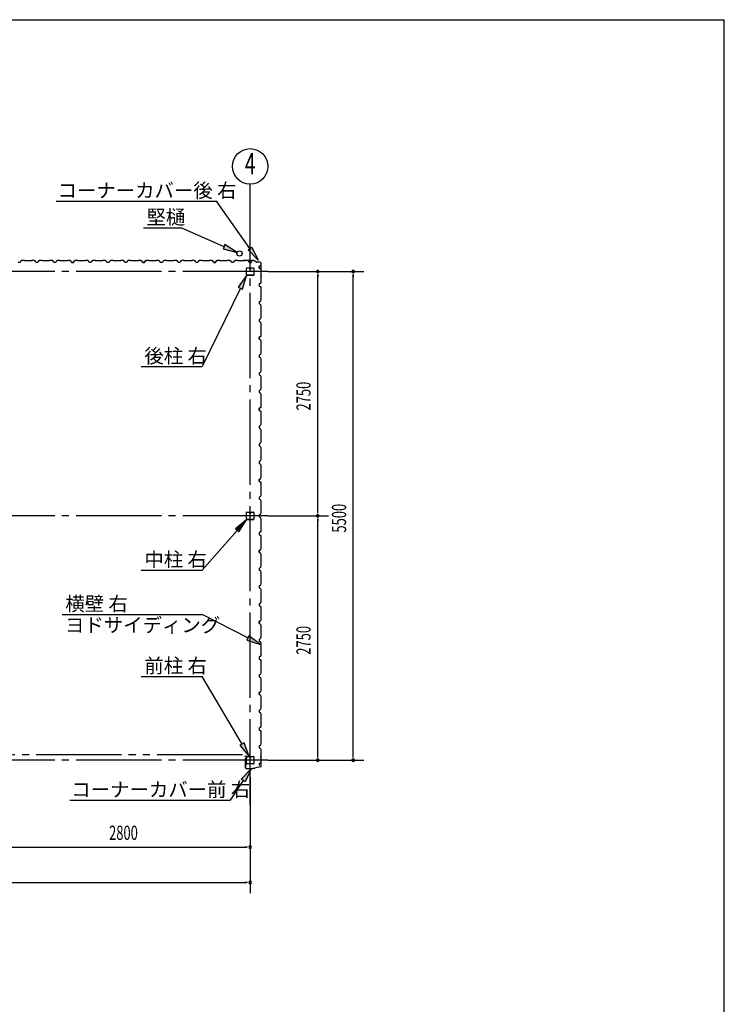
# Model space of a CAD drawing. Extents: x 868 to 32764, y 310 to 22484.
# Drawn here: x 24832 to 32764, y 11397 to 22484 of the extents above; entities that cross this region are included whole.
import ezdxf
from ezdxf.enums import TextEntityAlignment as Align

# ---------------------------------------------------------------- set-up
doc = ezdxf.new("R2010")
doc.units = 0
doc.header["$LTSCALE"] = 80
doc.header["$MEASUREMENT"] = 0
doc.linetypes.add('1PL-M', pattern=[15, 12, -1, 1, -1])
doc.linetypes.add('2PL-M', pattern=[17, 12, -1, 1, -1, 1, -1])
for name, color, linetype in [('1PL-M1', 6, '1PL-M'), ('2PL-M1', 6, '2PL-M'), ('HIKIDASHI', 6, 'CONTINUOUS'), ('SUNPOU', 4, 'CONTINUOUS'), ('U1', 3, 'CONTINUOUS'), ('WAKUSEN-01', 50, 'CONTINUOUS')]:
    doc.layers.add(name, color=color, linetype=linetype)
doc.styles.add('00', font='ROMANS', dxfattribs={"width": 0.666667, "bigfont": 'BIGFONT'})
doc.styles.add('01', font='ROMANS', dxfattribs={"height": 3, "bigfont": 'BIGFONT'})

msp = doc.modelspace()

# ---------------------------------------------------------------- linework, layer by layer
at = {"layer": '1PL-M1'}
for p, q in [((27427, 13648), (27427, 20125)), ((27627, 19647), (18827, 19647)), ((27627, 16897), (18827, 16897)), ((27627, 14147), (18827, 14147))]:
    msp.add_line(p, q, dxfattribs=at)
at = {"layer": '2PL-M1'}
msp.add_line((27339, 14207), (24751, 14207), dxfattribs=at)
at = {"layer": 'HIKIDASHI'}
for p, q in [((25242, 20441), (27047, 20441)), ((27424, 19907), (27047, 20441)), ((26226, 20141), (26649, 20141)), ((27133, 19928), (26649, 20141)), ((27143, 19952), (27122, 19904)), ((27122, 19904), (27279, 19863)), ((27279, 19863), (27143, 19952)), ((27403, 19892), (27446, 19922)), ((27517, 19776), (27403, 19892)), ((27446, 19922), (27517, 19776)), ((27387, 19604), (27293, 19472)), ((27341, 19449), (27387, 19604)), ((27317, 19461), (26886, 18578)), ((27293, 19472), (27341, 19449)), ((26201, 18578), (26886, 18578)), ((27387, 16854), (27261, 16752)), ((27301, 16717), (27387, 16854)), ((27261, 16752), (27301, 16717)), ((27281, 16734), (26886, 16286)), ((26201, 16286), (26886, 16286)), ((25311, 15787), (26886, 15787)), ((27401, 15523), (26886, 15787)), ((27413, 15546), (27389, 15499)), ((27543, 15449), (27413, 15546)), ((27389, 15499), (27543, 15449)), ((26201, 15090), (26886, 15090)), ((27335, 14327), (26886, 15090)), ((27358, 14341), (27312, 14314)), ((27312, 14314), (27416, 14189)), ((27416, 14189), (27358, 14341)), ((27326, 13931), (27437, 14050)), ((27437, 14050), (27371, 13902)), ((27349, 13916), (27203, 13695)), ((27371, 13902), (27326, 13931)), ((25397, 13695), (27203, 13695))]:
    msp.add_line(p, q, dxfattribs=at)
for points in [[(27122, 19904), (27143, 19952), (27279, 19863)], [(27446, 19922), (27403, 19892), (27517, 19776)], [(27341, 19449), (27293, 19472), (27387, 19604)], [(27301, 16717), (27261, 16752), (27387, 16854)], [(27389, 15499), (27413, 15546), (27543, 15449)], [(27312, 14314), (27358, 14341), (27416, 14189)], [(27326, 13931), (27371, 13902), (27437, 14050)]]:
    msp.add_solid(points, dxfattribs=at)
at = {"layer": 'SUNPOU'}
for p, q in [((27427, 19839), (27427, 20632)), ((27627, 19647), (28707, 19647)), ((28187, 19617), (28187, 19587)), ((28187, 16937), (28187, 19607)), ((28587, 19617), (28587, 19587)), ((28587, 14187), (28587, 19607)), ((27627, 16897), (28307, 16897)), ((28187, 16927), (28187, 16957)), ((28187, 16867), (28187, 16837)), ((28187, 14187), (28187, 16857)), ((28187, 14177), (28187, 14207)), ((28587, 14177), (28587, 14207)), ((27627, 14147), (28707, 14147)), ((27427, 13954), (27427, 12648)), ((24667, 13168), (27387, 13168)), ((27397, 13168), (27367, 13168)), ((19067, 12768), (27387, 12768)), ((27397, 12768), (27367, 12768))]:
    msp.add_line(p, q, dxfattribs=at)
msp.add_circle((27427, 20832), 200, dxfattribs=at)
for centre, start, end in [((28187, 19647), 90, 270), ((28187, 19647), 270, 90), ((28587, 19647), 90, 270), ((28587, 19647), 270, 90), ((28187, 16897), 90, 270), ((28187, 16897), 90, 270), ((28187, 16897), 270, 90), ((28187, 16897), 270, 90), ((28187, 14147), 90, 270), ((28187, 14147), 270, 90), ((28587, 14147), 90, 270), ((28587, 14147), 270, 90), ((27427, 13168), 0, 180), ((27427, 13168), 180, 0), ((27427, 12768), 0, 180), ((27427, 12768), 180, 0)]:
    msp.add_arc(centre, 15, start, end, dxfattribs=at)
at = {"layer": 'U1'}
for p, q in [((24838, 19751), (24815, 19751)), ((24842, 19763), (24838, 19751)), ((24856, 19771), (24842, 19763)), ((24885, 19771), (24856, 19771)), ((24887, 19769), (24885, 19771)), ((24967, 19769), (24887, 19769)), ((24969, 19771), (24967, 19769)), ((24997, 19771), (24969, 19771)), ((25011, 19763), (24997, 19771)), ((25015, 19751), (25011, 19763)), ((25027, 19751), (25015, 19751)), ((25038, 19751), (25015, 19751)), ((25042, 19763), (25038, 19751)), ((25056, 19771), (25042, 19763)), ((25085, 19771), (25056, 19771)), ((25087, 19769), (25085, 19771)), ((25167, 19769), (25087, 19769)), ((25169, 19771), (25167, 19769)), ((25197, 19771), (25169, 19771)), ((25211, 19763), (25197, 19771)), ((25215, 19751), (25211, 19763)), ((25238, 19751), (25215, 19751)), ((25242, 19763), (25238, 19751)), ((25256, 19771), (25242, 19763)), ((25285, 19771), (25256, 19771)), ((25287, 19769), (25285, 19771)), ((25367, 19769), (25287, 19769)), ((25369, 19771), (25367, 19769)), ((25397, 19771), (25369, 19771)), ((25411, 19763), (25397, 19771)), ((25415, 19751), (25411, 19763)), ((25427, 19751), (25415, 19751)), ((25415, 19751), (25438, 19751)), ((25438, 19751), (25421, 19751)), ((25442, 19763), (25438, 19751)), ((25438, 19751), (25442, 19762)), ((25456, 19771), (25442, 19763)), ((25442, 19762), (25451, 19767)), ((25442, 19762), (25442, 19762)), ((25451, 19768), (25446, 19765)), ((25451, 19767), (25451, 19768)), ((25451, 19768), (25451, 19768)), ((25451, 19767), (25451, 19767)), ((25485, 19771), (25456, 19771)), ((25487, 19769), (25485, 19771)), ((25567, 19769), (25487, 19769)), ((25569, 19771), (25567, 19769)), ((25597, 19771), (25569, 19771)), ((25611, 19763), (25597, 19771)), ((25615, 19751), (25611, 19763)), ((25638, 19751), (25615, 19751)), ((25642, 19763), (25638, 19751)), ((25656, 19771), (25642, 19763)), ((25685, 19771), (25656, 19771)), ((25687, 19769), (25685, 19771)), ((25767, 19769), (25687, 19769)), ((25769, 19771), (25767, 19769)), ((25797, 19771), (25769, 19771)), ((25811, 19763), (25797, 19771)), ((25815, 19751), (25811, 19763)), ((25827, 19751), (25815, 19751)), ((25838, 19751), (25815, 19751)), ((25842, 19763), (25838, 19751)), ((25856, 19771), (25842, 19763)), ((25885, 19771), (25856, 19771)), ((25887, 19769), (25885, 19771)), ((25967, 19769), (25887, 19769)), ((25969, 19771), (25967, 19769)), ((25997, 19771), (25969, 19771)), ((26011, 19763), (25997, 19771)), ((26015, 19751), (26011, 19763)), ((26038, 19751), (26015, 19751)), ((26042, 19763), (26038, 19751)), ((26056, 19771), (26042, 19763)), ((26085, 19771), (26056, 19771)), ((26087, 19769), (26085, 19771)), ((26167, 19769), (26087, 19769)), ((26169, 19771), (26167, 19769)), ((26197, 19771), (26169, 19771)), ((26211, 19763), (26197, 19771)), ((26215, 19751), (26211, 19763)), ((26227, 19751), (26215, 19751)), ((26215, 19751), (26238, 19751)), ((26238, 19751), (26221, 19751)), ((26242, 19763), (26238, 19751)), ((26238, 19751), (26242, 19762)), ((26256, 19771), (26242, 19763)), ((26242, 19762), (26251, 19767)), ((26242, 19762), (26242, 19762)), ((26251, 19768), (26246, 19765)), ((26251, 19767), (26251, 19768)), ((26251, 19768), (26251, 19768)), ((26251, 19767), (26251, 19767)), ((26285, 19771), (26256, 19771)), ((26287, 19769), (26285, 19771)), ((26367, 19769), (26287, 19769)), ((26369, 19771), (26367, 19769)), ((26397, 19771), (26369, 19771)), ((26411, 19763), (26397, 19771)), ((26415, 19751), (26411, 19763)), ((26438, 19751), (26415, 19751)), ((26442, 19763), (26438, 19751)), ((26456, 19771), (26442, 19763)), ((26485, 19771), (26456, 19771)), ((26487, 19769), (26485, 19771)), ((26567, 19769), (26487, 19769)), ((26569, 19771), (26567, 19769)), ((26597, 19771), (26569, 19771)), ((26611, 19763), (26597, 19771)), ((26615, 19751), (26611, 19763)), ((26638, 19751), (26615, 19751)), ((26627, 19751), (26615, 19751)), ((26642, 19763), (26638, 19751)), ((26656, 19771), (26642, 19763)), ((26685, 19771), (26656, 19771)), ((26687, 19769), (26685, 19771)), ((26767, 19769), (26687, 19769)), ((26769, 19771), (26767, 19769)), ((26797, 19771), (26769, 19771)), ((26811, 19763), (26797, 19771)), ((26815, 19751), (26811, 19763)), ((26838, 19751), (26815, 19751)), ((26842, 19763), (26838, 19751)), ((26856, 19771), (26842, 19763)), ((26885, 19771), (26856, 19771)), ((26887, 19769), (26885, 19771)), ((26967, 19769), (26887, 19769)), ((26969, 19771), (26967, 19769)), ((26997, 19771), (26969, 19771)), ((27011, 19763), (26997, 19771)), ((27015, 19751), (27011, 19763)), ((27027, 19751), (27015, 19751)), ((27015, 19751), (27038, 19751)), ((27038, 19751), (27021, 19751)), ((27042, 19763), (27038, 19751)), ((27038, 19751), (27042, 19762)), ((27056, 19771), (27042, 19763)), ((27042, 19762), (27051, 19767)), ((27042, 19762), (27042, 19762)), ((27051, 19768), (27046, 19765)), ((27051, 19767), (27051, 19768)), ((27051, 19768), (27051, 19768)), ((27051, 19767), (27051, 19767)), ((27085, 19771), (27056, 19771)), ((27087, 19769), (27085, 19771)), ((27167, 19769), (27087, 19769)), ((27169, 19771), (27167, 19769)), ((27197, 19771), (27169, 19771)), ((27211, 19763), (27197, 19771)), ((27215, 19751), (27211, 19763)), ((27238, 19751), (27215, 19751)), ((27242, 19763), (27238, 19751)), ((27256, 19771), (27242, 19763)), ((27285, 19771), (27256, 19771)), ((27287, 19769), (27285, 19771)), ((27367, 19769), (27287, 19769)), ((27371, 19774), (27352, 19771)), ((27371, 19773), (27352, 19770)), ((27361, 19771), (27352, 19769)), ((27361, 19772), (27361, 19771)), ((27369, 19771), (27367, 19769)), ((27397, 19771), (27369, 19771)), ((27472, 19774), (27371, 19774)), ((27472, 19773), (27371, 19773)), ((27411, 19763), (27397, 19771)), ((27415, 19751), (27411, 19763)), ((27427, 19751), (27415, 19751)), ((27415, 19751), (27438, 19751)), ((27438, 19751), (27442, 19762)), ((27442, 19762), (27451, 19767)), ((27442, 19762), (27442, 19762)), ((27451, 19768), (27446, 19765)), ((27451, 19767), (27451, 19768)), ((27451, 19768), (27451, 19768)), ((27451, 19767), (27451, 19767)), ((27473, 19774), (27501, 19755)), ((27473, 19773), (27500, 19754)), ((27540, 19754), (27501, 19754)), ((27540, 19753), (27501, 19753)), ((27550, 19598), (27550, 19743)), ((27551, 19598), (27551, 19743)), ((27384, 19610), (27384, 19684)), ((27386, 19610), (27386, 19684)), ((27389, 19689), (27421, 19689)), ((27389, 19688), (27421, 19688)), ((27425, 19684), (27425, 19672)), ((27427, 19684), (27427, 19672)), ((27428, 19674), (27427, 19674)), ((27428, 19684), (27428, 19672)), ((27430, 19680), (27428, 19680)), ((27430, 19680), (27430, 19672)), ((27432, 19689), (27464, 19689)), ((27432, 19688), (27464, 19688)), ((27468, 19684), (27468, 19610)), ((27469, 19684), (27469, 19610)), ((27528, 19708), (27539, 19712)), ((27528, 19685), (27528, 19708)), ((27528, 19697), (27528, 19685)), ((27528, 19685), (27540, 19681)), ((27539, 19712), (27544, 19721)), ((27539, 19712), (27539, 19712)), ((27540, 19681), (27548, 19667)), ((27544, 19721), (27542, 19717)), ((27544, 19721), (27544, 19721)), ((27544, 19721), (27544, 19721)), ((27544, 19721), (27544, 19721)), ((27548, 19639), (27546, 19637)), ((27546, 19637), (27546, 19557)), ((27548, 19667), (27548, 19639)), ((27464, 19606), (27389, 19606)), ((27464, 19604), (27389, 19604)), ((27548, 19526), (27540, 19512)), ((27547, 19588), (27546, 19579)), ((27546, 19557), (27548, 19555)), ((27550, 19598), (27547, 19579)), ((27548, 19588), (27547, 19588)), ((27551, 19598), (27548, 19579)), ((27548, 19555), (27548, 19526)), ((27540, 19512), (27528, 19508)), ((27528, 19508), (27528, 19485)), ((27528, 19485), (27540, 19481)), ((27540, 19481), (27548, 19467)), ((27548, 19439), (27546, 19437)), ((27546, 19437), (27546, 19357)), ((27548, 19467), (27548, 19439)), ((27540, 19312), (27528, 19308)), ((27528, 19308), (27528, 19285)), ((27528, 19297), (27528, 19285)), ((27548, 19326), (27540, 19312)), ((27546, 19357), (27548, 19355)), ((27548, 19355), (27548, 19326)), ((27528, 19285), (27540, 19281)), ((27540, 19281), (27548, 19267)), ((27548, 19239), (27546, 19237)), ((27546, 19237), (27546, 19157)), ((27548, 19267), (27548, 19239)), ((27540, 19112), (27528, 19108)), ((27528, 19108), (27528, 19085)), ((27528, 19085), (27540, 19081)), ((27548, 19126), (27540, 19112)), ((27540, 19081), (27548, 19067)), ((27546, 19157), (27548, 19155)), ((27548, 19155), (27548, 19126)), ((27548, 19039), (27546, 19037)), ((27546, 19037), (27546, 18957)), ((27548, 19067), (27548, 19039)), ((27540, 18912), (27528, 18908)), ((27528, 18908), (27539, 18912)), ((27528, 18908), (27528, 18891)), ((27528, 18885), (27528, 18908)), ((27528, 18897), (27528, 18885)), ((27528, 18885), (27540, 18881)), ((27539, 18912), (27544, 18921)), ((27539, 18912), (27539, 18912)), ((27548, 18926), (27540, 18912)), ((27540, 18881), (27548, 18867)), ((27544, 18921), (27542, 18917)), ((27544, 18921), (27544, 18921)), ((27544, 18921), (27544, 18921)), ((27544, 18921), (27544, 18921)), ((27546, 18957), (27548, 18955)), ((27548, 18955), (27548, 18926)), ((27548, 18867), (27548, 18839)), ((27548, 18839), (27546, 18837)), ((27546, 18837), (27546, 18757)), ((27546, 18757), (27548, 18755)), ((27548, 18755), (27548, 18726)), ((27540, 18712), (27528, 18708)), ((27528, 18708), (27528, 18685)), ((27528, 18685), (27540, 18681)), ((27548, 18726), (27540, 18712)), ((27540, 18681), (27548, 18667)), ((27548, 18639), (27546, 18637)), ((27546, 18637), (27546, 18557)), ((27548, 18667), (27548, 18639)), ((27548, 18526), (27540, 18512)), ((27546, 18557), (27548, 18555)), ((27548, 18555), (27548, 18526)), ((27540, 18512), (27528, 18508)), ((27528, 18508), (27528, 18485)), ((27528, 18497), (27528, 18485)), ((27528, 18485), (27540, 18481)), ((27540, 18481), (27548, 18467)), ((27548, 18439), (27546, 18437)), ((27546, 18437), (27546, 18357)), ((27548, 18467), (27548, 18439)), ((27540, 18312), (27528, 18308)), ((27528, 18308), (27528, 18285)), ((27548, 18326), (27540, 18312)), ((27546, 18357), (27548, 18355)), ((27548, 18355), (27548, 18326)), ((27528, 18285), (27540, 18281)), ((27540, 18281), (27548, 18267)), ((27548, 18239), (27546, 18237)), ((27546, 18237), (27546, 18157)), ((27548, 18267), (27548, 18239)), ((27540, 18112), (27528, 18108)), ((27528, 18108), (27539, 18112)), ((27528, 18108), (27528, 18091)), ((27528, 18085), (27528, 18108)), ((27528, 18097), (27528, 18085)), ((27528, 18085), (27540, 18081)), ((27539, 18112), (27544, 18121)), ((27539, 18112), (27539, 18112)), ((27548, 18126), (27540, 18112)), ((27540, 18081), (27548, 18067)), ((27544, 18121), (27542, 18117)), ((27544, 18121), (27544, 18121)), ((27544, 18121), (27544, 18121)), ((27544, 18121), (27544, 18121)), ((27546, 18157), (27548, 18155)), ((27548, 18155), (27548, 18126)), ((27548, 18039), (27546, 18037)), ((27546, 18037), (27546, 17957)), ((27548, 18067), (27548, 18039)), ((27540, 17912), (27528, 17908)), ((27528, 17908), (27528, 17885)), ((27528, 17885), (27540, 17881)), ((27548, 17926), (27540, 17912)), ((27540, 17881), (27548, 17867)), ((27546, 17957), (27548, 17955)), ((27548, 17955), (27548, 17926)), ((27548, 17867), (27548, 17839)), ((27548, 17839), (27546, 17837)), ((27546, 17837), (27546, 17757)), ((27546, 17757), (27548, 17755)), ((27548, 17755), (27548, 17726)), ((27540, 17712), (27528, 17708)), ((27528, 17708), (27528, 17685)), ((27528, 17697), (27528, 17685)), ((27528, 17685), (27540, 17681)), ((27548, 17726), (27540, 17712)), ((27540, 17681), (27548, 17667)), ((27548, 17639), (27546, 17637)), ((27546, 17637), (27546, 17557)), ((27548, 17667), (27548, 17639)), ((27548, 17526), (27540, 17512)), ((27546, 17557), (27548, 17555)), ((27548, 17555), (27548, 17526)), ((27540, 17512), (27528, 17508)), ((27528, 17508), (27528, 17485)), ((27528, 17485), (27540, 17481)), ((27540, 17481), (27548, 17467)), ((27548, 17439), (27546, 17437)), ((27546, 17437), (27546, 17357)), ((27548, 17467), (27548, 17439)), ((27540, 17312), (27528, 17308)), ((27528, 17308), (27539, 17312)), ((27528, 17308), (27528, 17291)), ((27528, 17285), (27528, 17308)), ((27528, 17297), (27528, 17285)), ((27539, 17312), (27544, 17321)), ((27539, 17312), (27539, 17312)), ((27548, 17326), (27540, 17312)), ((27544, 17321), (27542, 17317)), ((27544, 17321), (27544, 17321)), ((27544, 17321), (27544, 17321)), ((27544, 17321), (27544, 17321)), ((27546, 17357), (27548, 17355)), ((27548, 17355), (27548, 17326)), ((27528, 17285), (27540, 17281)), ((27540, 17281), (27548, 17267)), ((27548, 17239), (27546, 17237)), ((27546, 17237), (27546, 17157)), ((27548, 17267), (27548, 17239)), ((27540, 17112), (27528, 17108)), ((27528, 17108), (27528, 17085)), ((27528, 17085), (27540, 17081)), ((27548, 17126), (27540, 17112)), ((27540, 17081), (27548, 17067)), ((27546, 17157), (27548, 17155)), ((27548, 17155), (27548, 17126)), ((27548, 17039), (27546, 17037)), ((27546, 17037), (27546, 16957)), ((27548, 17067), (27548, 17039)), ((27384, 16860), (27384, 16934)), ((27386, 16860), (27386, 16934)), ((27389, 16939), (27421, 16939)), ((27389, 16938), (27421, 16938)), ((27464, 16856), (27389, 16856)), ((27464, 16854), (27389, 16854)), ((27425, 16934), (27425, 16922)), ((27427, 16934), (27427, 16922)), ((27428, 16924), (27427, 16924)), ((27428, 16934), (27428, 16922)), ((27430, 16930), (27428, 16930)), ((27430, 16930), (27430, 16922)), ((27432, 16939), (27464, 16939)), ((27432, 16938), (27464, 16938)), ((27468, 16934), (27468, 16860)), ((27469, 16934), (27469, 16860)), ((27540, 16912), (27528, 16908)), ((27528, 16908), (27528, 16885)), ((27528, 16897), (27528, 16885)), ((27528, 16885), (27540, 16881)), ((27548, 16926), (27540, 16912)), ((27540, 16881), (27548, 16867)), ((27546, 16957), (27548, 16955)), ((27548, 16955), (27548, 16926)), ((27548, 16867), (27548, 16839)), ((27548, 16839), (27546, 16837)), ((27546, 16837), (27546, 16757)), ((27546, 16757), (27548, 16755)), ((27548, 16755), (27548, 16726)), ((27540, 16712), (27528, 16708)), ((27528, 16708), (27528, 16685)), ((27528, 16685), (27540, 16681)), ((27548, 16726), (27540, 16712)), ((27540, 16681), (27548, 16667)), ((27548, 16639), (27546, 16637)), ((27546, 16637), (27546, 16557)), ((27548, 16667), (27548, 16639)), ((27539, 16512), (27544, 16521)), ((27548, 16526), (27540, 16512)), ((27544, 16521), (27542, 16517)), ((27544, 16521), (27544, 16521)), ((27544, 16521), (27544, 16521)), ((27544, 16521), (27544, 16521)), ((27546, 16557), (27548, 16555)), ((27548, 16555), (27548, 16526)), ((27540, 16512), (27528, 16508)), ((27528, 16508), (27539, 16512)), ((27528, 16508), (27528, 16491)), ((27528, 16485), (27528, 16508)), ((27528, 16497), (27528, 16485)), ((27528, 16485), (27540, 16481)), ((27539, 16512), (27539, 16512)), ((27540, 16481), (27548, 16467)), ((27548, 16439), (27546, 16437)), ((27546, 16437), (27546, 16357)), ((27548, 16467), (27548, 16439)), ((27540, 16312), (27528, 16308)), ((27528, 16308), (27528, 16285)), ((27548, 16326), (27540, 16312)), ((27546, 16357), (27548, 16355)), ((27548, 16355), (27548, 16326)), ((27528, 16285), (27540, 16281)), ((27540, 16281), (27548, 16267)), ((27548, 16239), (27546, 16237)), ((27546, 16237), (27546, 16157)), ((27548, 16267), (27548, 16239)), ((27540, 16112), (27528, 16108)), ((27528, 16108), (27528, 16085)), ((27528, 16097), (27528, 16085)), ((27528, 16085), (27540, 16081)), ((27548, 16126), (27540, 16112)), ((27540, 16081), (27548, 16067)), ((27546, 16157), (27548, 16155)), ((27548, 16155), (27548, 16126)), ((27548, 16039), (27546, 16037)), ((27546, 16037), (27546, 15957)), ((27548, 16067), (27548, 16039)), ((27540, 15912), (27528, 15908)), ((27528, 15908), (27528, 15885)), ((27528, 15885), (27540, 15881)), ((27548, 15926), (27540, 15912)), ((27540, 15881), (27548, 15867)), ((27546, 15957), (27548, 15955)), ((27548, 15955), (27548, 15926)), ((27548, 15867), (27548, 15839)), ((27548, 15839), (27546, 15837)), ((27546, 15837), (27546, 15757)), ((27546, 15757), (27548, 15755)), ((27548, 15755), (27548, 15726)), ((27540, 15712), (27528, 15708)), ((27528, 15708), (27539, 15712)), ((27528, 15708), (27528, 15691)), ((27528, 15685), (27528, 15708)), ((27528, 15697), (27528, 15685)), ((27528, 15685), (27540, 15681)), ((27539, 15712), (27544, 15721)), ((27539, 15712), (27539, 15712)), ((27548, 15726), (27540, 15712)), ((27540, 15681), (27548, 15667)), ((27544, 15721), (27542, 15717)), ((27544, 15721), (27544, 15721)), ((27544, 15721), (27544, 15721)), ((27544, 15721), (27544, 15721)), ((27548, 15639), (27546, 15637)), ((27546, 15637), (27546, 15557)), ((27548, 15667), (27548, 15639)), ((27548, 15526), (27540, 15512)), ((27546, 15557), (27548, 15555)), ((27548, 15555), (27548, 15526)), ((27540, 15512), (27528, 15508)), ((27528, 15508), (27528, 15485)), ((27528, 15485), (27540, 15481)), ((27540, 15481), (27548, 15467)), ((27548, 15439), (27546, 15437)), ((27546, 15437), (27546, 15357)), ((27548, 15467), (27548, 15439)), ((27540, 15312), (27528, 15308)), ((27528, 15308), (27528, 15285)), ((27548, 15326), (27540, 15312)), ((27546, 15357), (27548, 15355)), ((27548, 15355), (27548, 15326)), ((27528, 15297), (27528, 15285)), ((27528, 15285), (27540, 15281)), ((27540, 15281), (27548, 15267)), ((27548, 15239), (27546, 15237)), ((27546, 15237), (27546, 15157)), ((27548, 15267), (27548, 15239)), ((27540, 15112), (27528, 15108)), ((27528, 15108), (27528, 15085)), ((27528, 15097), (27528, 15085)), ((27528, 15085), (27540, 15081)), ((27548, 15126), (27540, 15112)), ((27540, 15081), (27548, 15067)), ((27546, 15157), (27548, 15155)), ((27548, 15155), (27548, 15126)), ((27548, 15039), (27546, 15037)), ((27546, 15037), (27546, 14957)), ((27548, 15067), (27548, 15039)), ((27540, 14912), (27528, 14908)), ((27528, 14908), (27539, 14912)), ((27528, 14908), (27528, 14891)), ((27528, 14885), (27528, 14908)), ((27528, 14897), (27528, 14885)), ((27528, 14885), (27540, 14881)), ((27539, 14912), (27544, 14921)), ((27539, 14912), (27539, 14912)), ((27548, 14926), (27540, 14912)), ((27540, 14881), (27548, 14867)), ((27544, 14921), (27542, 14917)), ((27544, 14921), (27544, 14921)), ((27544, 14921), (27544, 14921)), ((27544, 14921), (27544, 14921)), ((27546, 14957), (27548, 14955)), ((27548, 14955), (27548, 14926)), ((27548, 14867), (27548, 14839)), ((27548, 14839), (27546, 14837)), ((27546, 14837), (27546, 14757)), ((27546, 14757), (27548, 14755)), ((27548, 14755), (27548, 14726)), ((27540, 14712), (27528, 14708)), ((27528, 14708), (27528, 14685)), ((27528, 14685), (27540, 14681)), ((27548, 14726), (27540, 14712)), ((27540, 14681), (27548, 14667)), ((27548, 14639), (27546, 14637)), ((27546, 14637), (27546, 14557)), ((27548, 14667), (27548, 14639)), ((27548, 14526), (27540, 14512)), ((27546, 14557), (27548, 14555)), ((27548, 14555), (27548, 14526)), ((27540, 14512), (27528, 14508)), ((27528, 14508), (27528, 14485)), ((27528, 14497), (27528, 14485)), ((27528, 14485), (27540, 14481)), ((27540, 14481), (27548, 14467)), ((27548, 14439), (27546, 14437)), ((27546, 14437), (27546, 14357)), ((27548, 14467), (27548, 14439)), ((27540, 14312), (27528, 14308)), ((27528, 14308), (27528, 14285)), ((27548, 14326), (27540, 14312)), ((27546, 14357), (27548, 14355)), ((27548, 14355), (27548, 14326)), ((27528, 14285), (27540, 14281)), ((27540, 14281), (27548, 14267)), ((27548, 14239), (27546, 14237)), ((27546, 14237), (27546, 14157)), ((27548, 14267), (27548, 14239)), ((27374, 14189), (27368, 14189)), ((27382, 14188), (27368, 14188)), ((27382, 14186), (27368, 14186)), ((27372, 14164), (27383, 14164)), ((27372, 14164), (27372, 14063)), ((27373, 14163), (27384, 14163)), ((27373, 14163), (27373, 14063)), ((27374, 14189), (27374, 14188)), ((27383, 14185), (27383, 14164)), ((27384, 14185), (27384, 14163)), ((27384, 14110), (27384, 14184)), ((27386, 14110), (27386, 14184)), ((27389, 14189), (27421, 14189)), ((27389, 14188), (27421, 14188)), ((27464, 14106), (27389, 14106)), ((27464, 14104), (27389, 14104)), ((27425, 14184), (27425, 14172)), ((27427, 14184), (27427, 14172)), ((27428, 14174), (27427, 14174)), ((27428, 14184), (27428, 14172)), ((27430, 14180), (27428, 14180)), ((27430, 14180), (27430, 14172)), ((27432, 14189), (27464, 14189)), ((27432, 14188), (27464, 14188)), ((27468, 14184), (27468, 14110)), ((27469, 14184), (27469, 14110)), ((27540, 14112), (27528, 14108)), ((27528, 14108), (27528, 14091)), ((27548, 14126), (27540, 14112)), ((27547, 14176), (27546, 14185)), ((27546, 14157), (27548, 14155)), ((27550, 14166), (27547, 14185)), ((27547, 14176), (27549, 14177)), ((27548, 14155), (27548, 14126)), ((27552, 14166), (27549, 14185)), ((27550, 14081), (27550, 14166)), ((27552, 14081), (27552, 14166)), ((27383, 14053), (27452, 14053)), ((27383, 14051), (27453, 14051)), ((27393, 14051), (27393, 14053)), ((27439, 14051), (27439, 14053)), ((27452, 14053), (27456, 14057)), ((27453, 14051), (27457, 14055)), ((27456, 14057), (27478, 14057)), ((27457, 14055), (27478, 14055)), ((27542, 14071), (27477, 14057)), ((27543, 14070), (27478, 14055))]:
    msp.add_line(p, q, dxfattribs=at)
msp.add_circle((27307, 19851), 30, dxfattribs=at)
for centre, radius, start, end in [((25419, 19751), 2, 0, 180), ((26219, 19751), 2, 0, 180), ((27019, 19751), 2, 0, 180), ((27352, 19770), 1, 98.5308, 278.5308), ((27371, 19772), 2, 90, 98.5308), ((27371, 19772), 1, 90, 98.5308), ((27472, 19772), 2, 54.4623, 90), ((27472, 19772), 1, 54.4623, 90), ((27501, 19755), 2, 234.4623, 270), ((27501, 19755), 1, 234.4623, 270), ((27540, 19743), 11, 0, 90), ((27540, 19743), 10, 0, 90), ((27389, 19684), 5.2, 90, 180), ((27389, 19684), 3.6, 90, 180), ((27421, 19684), 5.2, 0, 90), ((27421, 19684), 3.6, 0, 90), ((27427, 19672), 2.4, 180, 0), ((27432, 19684), 5.2, 90, 180), ((27427, 19672), 0.8, 180, 0), ((27432, 19684), 3.6, 90, 180), ((27464, 19684), 5.2, 0, 90), ((27464, 19684), 3.6, 0, 90), ((27389, 19610), 5.2, 180, 270), ((27389, 19610), 5.2, 180, 270), ((27389, 19610), 3.6, 180, 270), ((27464, 19610), 5.2, 270, 0), ((27464, 19610), 3.6, 270, 0), ((27547, 19579), 1, 171.4692, 351.4692), ((27549, 19598), 1, 351.4692, 0), ((27549, 19598), 2, 351.4692, 0), ((27528, 18889), 2, 270, 90), ((27528, 18089), 2, 270, 90), ((27528, 17289), 2, 270, 90), ((27389, 16934), 5.2, 90, 180), ((27389, 16860), 5.2, 180, 270), ((27389, 16860), 5.2, 180, 270), ((27389, 16934), 3.6, 90, 180), ((27389, 16860), 3.6, 180, 270), ((27421, 16934), 5.2, 0, 90), ((27421, 16934), 3.6, 0, 90), ((27427, 16922), 2.4, 180, 0), ((27432, 16934), 5.2, 90, 180), ((27427, 16922), 0.8, 180, 0), ((27432, 16934), 3.6, 90, 180), ((27464, 16934), 5.2, 0, 90), ((27464, 16934), 3.6, 0, 90), ((27464, 16860), 5.2, 270, 0), ((27464, 16860), 3.6, 270, 0), ((27528, 16489), 2, 270, 90), ((27528, 15689), 2, 270, 90), ((27528, 14889), 2, 270, 90), ((27368, 14188), 1.5, 90, 270), ((27382, 14185), 2.5, 0, 90), ((27382, 14185), 1, 0, 90), ((27389, 14184), 5.2, 90, 180), ((27389, 14110), 5.2, 180, 270), ((27389, 14110), 5.2, 180, 270), ((27389, 14184), 3.6, 90, 180), ((27389, 14110), 3.6, 180, 270), ((27421, 14184), 5.2, 0, 90), ((27421, 14184), 3.6, 0, 90), ((27427, 14172), 2.4, 180, 0), ((27432, 14184), 5.2, 90, 180), ((27427, 14172), 0.8, 180, 0), ((27432, 14184), 3.6, 90, 180), ((27464, 14184), 5.2, 0, 90), ((27464, 14184), 3.6, 0, 90), ((27464, 14110), 5.2, 270, 0), ((27464, 14110), 3.6, 270, 0), ((27528, 14089), 2, 270, 90), ((27540, 14081), 10, 282.5288, 0), ((27540, 14081), 11.5, 282.5288, 0), ((27547, 14185), 1.5, 8.5308, 188.5308), ((27383, 14063), 11.5, 180, 270), ((27383, 14063), 10, 180, 270)]:
    msp.add_arc(centre, radius, start, end, dxfattribs=at)
at = {"layer": 'WAKUSEN-01'}
for p in [(868, 22484), (868, 22484), (868, 22484), (32764, 828)]:
    msp.add_line(p, (32764, 22484), dxfattribs=at)

# ---------------------------------------------------------------- texts
at = {"layer": 'HIKIDASHI', "style": '01'}
for s, p in [('コーナーカバー後 右', (25259, 20481)), ('堅樋', (26260, 20181)), ('後柱 右', (26236, 18618)), ('中柱 右', (26236, 16326)), ('横壁 右', (25346, 15827)), ('ヨドサイディング', (25343, 15587)), ('前柱 右', (26236, 15130)), ('コーナーカバー前 右', (25414, 13735))]:
    msp.add_text(s, height=160, dxfattribs=at).set_placement(p)
at = {"layer": 'SUNPOU', "style": '00', "width": 0.67}
msp.add_text('4', height=240, dxfattribs=at).set_placement((27427, 20832), align=Align.MIDDLE)
for s, p in [('2750', (28107, 18083)), ('5500', (28507, 16708)), ('2750', (28107, 15333))]:
    msp.add_text(s, height=160, rotation=90, dxfattribs=at).set_placement(p)
msp.add_text('2800', height=160, dxfattribs=at).set_placement((25838, 13248))
msp.add_text('2800', height=160, dxfattribs=at).set_placement((25838, 13248))

doc.saveas('drawing.dxf')
